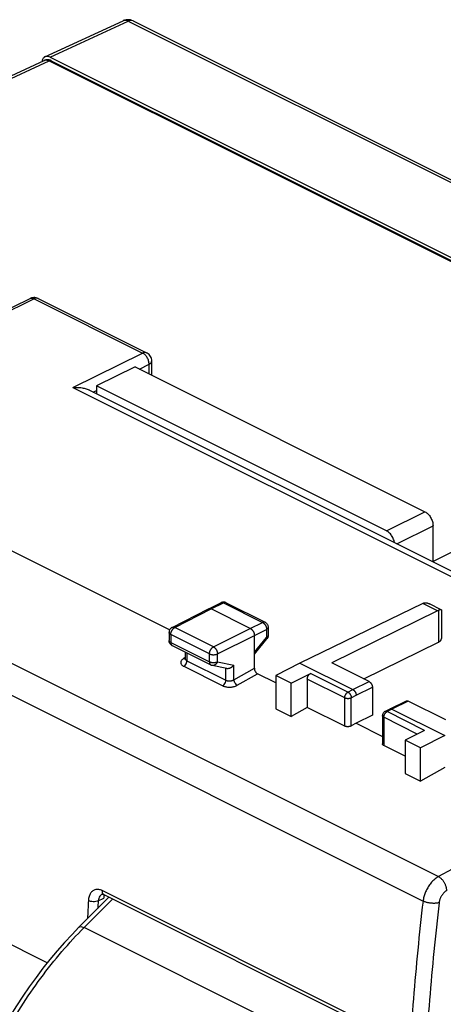
# Model space of a CAD drawing. Units: millimetres. Extents: x -40.7 to 40.7, y -30.3 to 45.5.
# Drawn here: x -10.6 to 7.8, y 2.8 to 45.5 of the extents above; entities that cross this region are included whole.
import ezdxf

# ---------------------------------------------------------------- set-up
doc = ezdxf.new("R2010")
doc.units = ezdxf.units.MM
doc.header["$LTSCALE"] = 16.335
doc.layers.get('0').update_dxf_attribs({"linetype": 'CONTINUOUS'})

msp = doc.modelspace()

# ---------------------------------------------------------------- linework, layer by layer
at = {"color": 7, "linetype": 'CONTINUOUS'}
for p, q in [((-9.519, 43.935), (-6.129, 45.501)), ((-5.695, 45.494), (24.849, 30.222)), ((-21.342, 38.332), (-9.549, 43.778)), ((-9.3, 43.918), (21.47, 28.533)), ((-9.245, 43.766), (13.593, 32.346)), ((-12.933, 32.087), (-10.17, 33.435)), ((-10.158, 33.44), (-10.17, 33.435)), ((-9.816, 33.433), (-5.104, 31.077)), ((-5.609, 30.465), (-7.276, 29.638)), ((-5.609, 30.465), (6.978, 24.171)), ((-4.883, 30.102), (-4.883, 30.719)), ((-7.276, 29.638), (-7.276, 29.295)), ((5.311, 23.344), (-7.276, 29.638)), ((-7.612, 29.463), (18.971, 16.172)), ((-4.106, 19.034), (-19.801, 26.881)), ((7.332, 21.992), (7.332, 23.562)), ((-2.411, 19.957), (-1.876, 20.217)), ((-1.655, 20.216), (0.036, 19.371)), ((6.89, 20.189), (1.554, 17.589)), ((7.689, 19.913), (7.175, 20.17)), ((-3.997, 19.145), (-2.413, 19.956)), ((-0.603, 19.101), (-2.3, 19.949)), ((7.531, 19.868), (2.933, 17.602)), ((7.695, 19.905), (7.695, 18.657)), ((-4.133, 18.923), (-4.133, 18.582)), ((0.174, 19.147), (0.174, 18.8)), ((-4.13, 18.543), (-4.133, 18.582)), ((-0.426, 17.367), (-0.426, 18.796)), ((-0.426, 17.979), (0.117, 18.641)), ((4.328, 16.904), (7.562, 18.498)), ((-3.995, 18.358), (-2.314, 17.518)), ((-3.429, 18.075), (-3.429, 17.788)), ((-3.433, 17.765), (-3.434, 17.763)), ((1.554, 17.589), (0.499, 17.049)), ((1.554, 17.589), (3.852, 16.44)), ((4.559, 16.789), (2.933, 17.602)), ((-2.253, 17.497), (-1.629, 17.367)), ((0.499, 16.731), (-0.285, 17.123)), ((1.165, 16.716), (2.013, 17.146)), ((0.499, 17.049), (0.499, 15.602)), ((1.165, 16.716), (0.499, 17.049)), ((1.165, 15.269), (1.165, 16.716)), ((1.872, 16.902), (1.872, 15.668)), ((4.7, 16.545), (4.7, 15.332)), ((6.167, 15.946), (5.46, 15.598)), ((7.882, 15.127), (6.256, 15.94)), ((0.499, 15.602), (1.165, 15.269)), ((1.872, 15.668), (1.165, 15.269)), ((3.498, 14.855), (1.872, 15.668)), ((5.459, 15.597), (5.246, 15.489)), ((5.46, 15.598), (5.459, 15.597)), ((5.549, 15.592), (7.847, 14.443)), ((3.993, 14.984), (3.781, 14.864)), ((4.7, 15.333), (3.993, 14.984)), ((3.993, 14.984), (5.137, 14.412)), ((5.137, 15.311), (5.137, 14.08)), ((6.962, 14.671), (6.115, 14.241)), ((6.115, 14.241), (6.115, 12.794)), ((6.781, 13.908), (6.115, 14.241)), ((7.847, 14.443), (6.781, 13.908)), ((6.115, 13.547), (5.195, 14.007)), ((6.781, 12.461), (6.781, 13.908)), ((7.847, 13.057), (6.781, 12.461)), ((6.115, 12.794), (6.781, 12.461)), ((-8.047, 6.116), (-6.741, 7.422)), ((-6.952, 7.528), (-6.953, 7.528)), ((4.927, 1.588), (-6.952, 7.528))]:
    msp.add_line(p, q, dxfattribs=at)
at = {"color": 9, "linetype": 'CONTINUOUS'}
for p, q in [((-9.3, 43.918), (-5.913, 45.483)), ((-5.913, 45.483), (24.728, 30.162)), ((-21.22, 38.271), (-9.332, 43.761)), ((-9.332, 43.761), (13.547, 32.322)), ((-9.993, 33.422), (-13.047, 31.933)), ((-9.993, 33.422), (-5.281, 31.066)), ((-39.154, 31.679), (7.566, 8.319)), ((-8.303, 29.561), (-5.281, 31.066)), ((-5.418, 30.369), (-4.998, 30.578)), ((-4.998, 30.16), (-4.998, 30.578)), ((-8.303, 29.561), (18.366, 16.227)), ((-7.425, 29.37), (-7.276, 29.444)), ((13.717, 25.176), (7.332, 22.008)), ((5.311, 23.344), (6.978, 24.171)), ((5.755, 22.78), (7.332, 23.562)), ((-20.1, 20.754), (6.898, 7.255)), ((-2.3, 19.949), (-1.766, 20.209)), ((-1.766, 20.209), (-0.075, 19.364)), ((7.531, 19.868), (6.89, 20.189)), ((-3.884, 19.139), (-2.3, 19.949)), ((7.562, 19.882), (7.562, 18.498)), ((-0.603, 19.101), (-0.075, 19.364)), ((0.036, 19.371), (0.036, 19.371)), ((-4.06, 18.834), (-4.06, 18.493)), ((-2.379, 17.994), (-4.06, 18.834)), ((-3.997, 19.145), (-3.996, 19.145)), ((-2.203, 18.299), (-3.884, 19.139)), ((-2.203, 18.299), (-0.603, 19.101)), ((-0.426, 18.796), (0.102, 19.059)), ((0.102, 19.059), (0.102, 18.712)), ((-4.06, 18.493), (-2.379, 17.653)), ((-2.026, 17.994), (-0.426, 18.796)), ((-0.426, 18.069), (0.102, 18.712)), ((0.117, 18.641), (0.117, 18.641)), ((-3.356, 18.039), (-3.356, 17.694)), ((-2.379, 17.653), (-2.379, 17.994)), ((-2.026, 17.653), (-2.026, 17.994)), ((-3.425, 17.83), (-3.492, 17.792)), ((-3.356, 17.694), (-1.668, 16.85)), ((-2.026, 17.653), (-1.316, 17.504)), ((-3.49, 17.454), (-1.802, 16.61)), ((-1.668, 16.85), (-1.668, 17.367)), ((-1.316, 16.87), (-1.316, 17.504)), ((-1.316, 16.87), (-0.426, 17.367)), ((-1.168, 16.63), (-0.285, 17.123)), ((3.639, 16.332), (2.013, 17.146)), ((3.498, 16.089), (1.872, 16.902)), ((3.852, 16.44), (4.559, 16.789)), ((3.639, 16.332), (3.852, 16.44)), ((3.993, 16.196), (4.7, 16.545)), ((3.498, 14.855), (3.498, 16.089)), ((3.781, 16.089), (3.993, 16.196)), ((3.781, 14.864), (3.781, 16.089)), ((6.256, 15.94), (5.549, 15.592)), ((5.246, 15.49), (5.246, 15.489)), ((5.549, 15.592), (5.336, 15.484)), ((6.962, 14.671), (5.336, 15.484)), ((5.195, 15.24), (5.195, 14.007)), ((6.65, 14.513), (5.195, 15.24)), ((12.231, 10.865), (7.566, 8.319)), ((4.85, 1.769), (-7.03, 7.709)), ((-7.817, 6.106), (-6.581, 7.342)), ((-7.21, 7.261), (-6.967, 7.382)), ((-7.051, 7.546), (-7.053, 7.545)), ((3.899, 0.248), (-7.817, 6.106)), ((-9.422, 4.573), (-11.607, 5.666))]:
    msp.add_line(p, q, dxfattribs=at)
at = {"color": 7, "linetype": 'CONTINUOUS'}
for points in [[(-6.06, 45.527), (-6.12, 45.505), (-6.129, 45.501)], [(-5.695, 45.494), (-5.751, 45.518), (-5.811, 45.535), (-5.872, 45.545), (-5.936, 45.547), (-5.999, 45.541), (-6.06, 45.527)], [(-9.478, 43.801), (-9.52, 43.79), (-9.55, 43.778)], [(-9.387, 43.806), (-9.433, 43.807), (-9.478, 43.801)], [(-9.245, 43.766), (-9.293, 43.786), (-9.34, 43.799), (-9.387, 43.806)], [(-10.06, 33.47), (-10.11, 33.458), (-10.158, 33.44)], [(-9.816, 33.433), (-9.861, 33.452), (-9.909, 33.466), (-9.959, 33.473), (-10.009, 33.475), (-10.06, 33.47)], [(-4.883, 30.719), (-4.886, 30.77), (-4.896, 30.821), (-4.913, 30.871), (-4.936, 30.918), (-4.965, 30.962), (-4.999, 31.001), (-5.039, 31.036), (-5.083, 31.066), (-5.104, 31.077)], [(-1.838, 20.232), (-1.868, 20.221), (-1.876, 20.217)], [(-1.655, 20.216), (-1.683, 20.228), (-1.713, 20.237), (-1.744, 20.241), (-1.776, 20.242), (-1.808, 20.239), (-1.838, 20.232)], [(0.036, 19.371), (0.047, 19.365), (0.074, 19.347), (0.099, 19.326), (0.121, 19.302), (0.139, 19.275), (0.154, 19.245), (0.165, 19.214), (0.172, 19.182), (0.174, 19.147)], [(-3.996, 19.145), (-4.007, 19.14), (-4.033, 19.122), (-4.058, 19.101), (-4.08, 19.077), (-4.098, 19.05), (-4.113, 19.021), (-4.124, 18.99), (-4.13, 18.957), (-4.133, 18.923)], [(-3.994, 18.358), (-4.02, 18.373), (-4.047, 18.394), (-4.072, 18.418), (-4.093, 18.446), (-4.109, 18.476), (-4.122, 18.509), (-4.13, 18.543)], [(0.174, 18.8), (0.174, 18.782), (0.17, 18.753), (0.163, 18.725), (0.152, 18.698), (0.139, 18.671), (0.122, 18.647), (0.117, 18.641)], [(-3.429, 17.788), (-3.431, 17.775), (-3.433, 17.765)], [(-2.314, 17.518), (-2.3, 17.511), (-2.269, 17.501), (-2.253, 17.497)], [(5.179, 15.434), (5.165, 15.413), (5.153, 15.389), (5.144, 15.365), (5.139, 15.339), (5.137, 15.311)], [(5.246, 15.49), (5.238, 15.485), (5.216, 15.471), (5.197, 15.454), (5.179, 15.434)], [(-7.053, 7.545), (-7.051, 7.546), (-7.044, 7.548), (-7.034, 7.55), (-7.018, 7.549), (-6.998, 7.545), (-6.972, 7.537), (-6.953, 7.528)], [(-8.047, 6.116), (-8.345, 5.81), (-8.671, 5.459), (-8.99, 5.097), (-9.303, 4.722), (-9.61, 4.337), (-9.909, 3.941), (-10.2, 3.536), (-10.484, 3.121), (-10.759, 2.697), (-11.026, 2.265), (-11.283, 1.825), (-11.532, 1.378), (-11.77, 0.925), (-11.999, 0.466), (-12.194, 0.052)]]:
    msp.add_lwpolyline(points, dxfattribs=at)
at = {"color": 9, "linetype": 'CONTINUOUS'}
for points, knots in [([(-5.913, 45.483), (-5.954, 45.504), (-6.027, 45.528), (-6.103, 45.512), (-6.128, 45.5)], [0, 0, 0, 0, 0.62349, 1, 1, 1, 1]), ([(-5.695, 45.494), (-5.7, 45.496), (-5.734, 45.512), (-5.811, 45.521), (-5.879, 45.499), (-5.913, 45.483)], [0, 0, 0, 0, 0.062439, 0.499397, 1, 1, 1, 1]), ([(-9.542, 43.781), (-9.522, 43.789), (-9.476, 43.8), (-9.403, 43.792), (-9.355, 43.773), (-9.332, 43.761)], [0, 0, 0, 0, 0.288113, 0.641078, 1, 1, 1, 1]), ([(-9.245, 43.765), (-9.251, 43.768), (-9.279, 43.779), (-9.311, 43.771), (-9.332, 43.761)], [0, 0, 0, 0, 0.202005, 1, 1, 1, 1]), ([(-10.17, 33.434), (-10.148, 33.445), (-10.086, 33.458), (-10.026, 33.439), (-9.993, 33.422)], [0, 0, 0, 0, 0.394752, 1, 1, 1, 1]), ([(-9.825, 33.437), (-9.844, 33.444), (-9.902, 33.457), (-9.96, 33.439), (-9.993, 33.422)], [0, 0, 0, 0, 0.355738, 1, 1, 1, 1]), ([(-5.104, 31.077), (-5.125, 31.087), (-5.187, 31.102), (-5.248, 31.083), (-5.281, 31.066)], [0, 0, 0, 0, 0.386459, 1, 1, 1, 1]), ([(-4.998, 30.578), (-4.998, 30.626), (-5.014, 30.726), (-5.074, 30.866), (-5.163, 30.986), (-5.24, 31.046), (-5.281, 31.066)], [0, 0, 0, 0, 0.243009, 0.509159, 0.769046, 1, 1, 1, 1]), ([(-4.998, 30.578), (-4.966, 30.595), (-4.912, 30.629), (-4.883, 30.692), (-4.883, 30.719)], [0, 0, 0, 0, 0.569174, 1, 1, 1, 1]), ([(-1.876, 20.217), (-1.875, 20.218), (-1.868, 20.221), (-1.854, 20.226), (-1.833, 20.228), (-1.811, 20.226), (-1.788, 20.22), (-1.773, 20.213), (-1.766, 20.209)], [0, 0, 0, 0, 0.031904, 0.207449, 0.388668, 0.579533, 0.782863, 1, 1, 1, 1]), ([(-1.665, 20.22), (-1.667, 20.221), (-1.676, 20.224), (-1.693, 20.227), (-1.717, 20.226), (-1.741, 20.22), (-1.758, 20.213), (-1.766, 20.209)], [0, 0, 0, 0, 0.05789, 0.272558, 0.498553, 0.740223, 1, 1, 1, 1]), ([(0.036, 19.371), (0.031, 19.373), (0.019, 19.378), (-0.002, 19.381), (-0.026, 19.38), (-0.051, 19.375), (-0.067, 19.368), (-0.075, 19.364)], [0, 0, 0, 0, 0.145153, 0.340012, 0.545147, 0.764513, 1, 1, 1, 1]), ([(-0.075, 19.364), (-0.067, 19.36), (-0.051, 19.351), (-0.036, 19.34), (-0.029, 19.334)], [0, 0, 0, 0, 0.485825, 1, 1, 1, 1]), ([(-0.029, 19.334), (-0.021, 19.328), (-0.006, 19.314), (0.007, 19.299), (0.014, 19.291)], [0, 0, 0, 0, 0.49022, 1, 1, 1, 1]), ([(0.014, 19.291), (0.021, 19.283), (0.034, 19.266), (0.051, 19.238), (0.066, 19.21), (0.076, 19.186), (0.081, 19.173), (0.082, 19.169)], [0, 0, 0, 0, 0.226753, 0.457785, 0.690715, 0.923089, 1, 1, 1, 1]), ([(-4.06, 18.834), (-4.068, 18.838), (-4.082, 18.847), (-4.102, 18.862), (-4.117, 18.878), (-4.127, 18.895), (-4.132, 18.91), (-4.133, 18.92), (-4.133, 18.923)], [0, 0, 0, 0, 0.222831, 0.425058, 0.606976, 0.771323, 0.9234, 1, 1, 1, 1]), ([(-4.06, 18.834), (-4.06, 18.845), (-4.058, 18.867), (-4.053, 18.895), (-4.049, 18.914), (-4.047, 18.921)], [0, 0, 0, 0, 0.361173, 0.73978, 1, 1, 1, 1]), ([(-4.047, 18.921), (-4.046, 18.925), (-4.044, 18.932), (-4.041, 18.939), (-4.04, 18.943)], [0, 0, 0, 0, 0.498086, 1, 1, 1, 1]), ([(-4.047, 18.921), (-4.046, 18.925), (-4.044, 18.932), (-4.041, 18.939), (-4.04, 18.943)], [0, 0, 0, 0, 0.498086, 1, 1, 1, 1]), ([(-4.04, 18.943), (-4.037, 18.95), (-4.03, 18.969), (-4.017, 18.997), (-3.999, 19.028), (-3.979, 19.057), (-3.957, 19.082), (-3.939, 19.1), (-3.928, 19.11), (-3.925, 19.112)], [0, 0, 0, 0, 0.113838, 0.285861, 0.457472, 0.626524, 0.79098, 0.949017, 1, 1, 1, 1]), ([(-3.996, 19.145), (-3.995, 19.146), (-3.987, 19.15), (-3.972, 19.155), (-3.951, 19.157), (-3.929, 19.155), (-3.906, 19.149), (-3.891, 19.143), (-3.884, 19.139)], [0, 0, 0, 0, 0.045414, 0.218097, 0.396714, 0.585048, 0.785743, 1, 1, 1, 1]), ([(-3.925, 19.112), (-3.92, 19.116), (-3.909, 19.124), (-3.898, 19.131), (-3.892, 19.134)], [0, 0, 0, 0, 0.510355, 1, 1, 1, 1]), ([(0.082, 19.169), (0.085, 19.163), (0.09, 19.146), (0.097, 19.119), (0.101, 19.092), (0.102, 19.075), (0.102, 19.069)], [0, 0, 0, 0, 0.208126, 0.51399, 0.809729, 1, 1, 1, 1]), ([(0.174, 19.147), (0.174, 19.144), (0.174, 19.135), (0.169, 19.12), (0.159, 19.103), (0.144, 19.087), (0.125, 19.072), (0.11, 19.063), (0.102, 19.059)], [0, 0, 0, 0, 0.071502, 0.224645, 0.389901, 0.572721, 0.775965, 1, 1, 1, 1]), ([(-4.132, 18.572), (-4.132, 18.572), (-4.132, 18.575), (-4.133, 18.579), (-4.133, 18.582)], [0, 0, 0, 0, 0.039147, 1, 1, 1, 1]), ([(-4.06, 18.493), (-4.068, 18.497), (-4.082, 18.506), (-4.102, 18.521), (-4.117, 18.537), (-4.127, 18.554), (-4.131, 18.566), (-4.132, 18.572)], [0, 0, 0, 0, 0.242377, 0.462049, 0.659661, 0.838181, 1, 1, 1, 1]), ([(-4.06, 18.493), (-4.06, 18.484), (-4.059, 18.466), (-4.054, 18.441), (-4.047, 18.417), (-4.037, 18.397), (-4.024, 18.379), (-4.012, 18.369), (-4.005, 18.364), (-4.004, 18.363)], [0, 0, 0, 0, 0.187034, 0.363007, 0.527786, 0.682044, 0.8274, 0.966435, 1, 1, 1, 1]), ([(0.174, 18.8), (0.174, 18.797), (0.174, 18.788), (0.169, 18.773), (0.159, 18.755), (0.144, 18.739), (0.125, 18.724), (0.11, 18.716), (0.102, 18.712)], [0, 0, 0, 0, 0.071363, 0.224482, 0.389704, 0.572493, 0.7757, 1, 1, 1, 1]), ([(0.102, 18.712), (0.106, 18.705), (0.113, 18.693), (0.12, 18.676), (0.123, 18.661), (0.122, 18.649), (0.119, 18.643), (0.117, 18.641)], [0, 0, 0, 0, 0.291342, 0.535307, 0.732533, 0.889631, 1, 1, 1, 1]), ([(-2.379, 17.994), (-2.379, 18.005), (-2.378, 18.026), (-2.372, 18.059), (-2.364, 18.092), (-2.352, 18.125), (-2.337, 18.157), (-2.319, 18.188), (-2.299, 18.216), (-2.277, 18.242), (-2.254, 18.265), (-2.229, 18.284), (-2.212, 18.294), (-2.203, 18.299)], [0, 0, 0, 0, 0.086258, 0.17668, 0.270345, 0.366174, 0.46299, 0.559573, 0.654714, 0.747267, 0.836202, 0.920677, 1, 1, 1, 1]), ([(-2.379, 17.994), (-2.37, 17.99), (-2.352, 17.982), (-2.322, 17.972), (-2.29, 17.965), (-2.256, 17.96), (-2.221, 17.957), (-2.185, 17.957), (-2.15, 17.96), (-2.116, 17.965), (-2.084, 17.972), (-2.054, 17.981), (-2.035, 17.989), (-2.026, 17.994)], [0, 0, 0, 0, 0.080671, 0.167204, 0.258569, 0.353535, 0.450724, 0.548681, 0.645921, 0.740988, 0.832496, 0.919212, 1, 1, 1, 1]), ([(-2.203, 18.299), (-2.195, 18.295), (-2.18, 18.285), (-2.157, 18.268), (-2.135, 18.248), (-2.115, 18.225), (-2.096, 18.2), (-2.078, 18.173), (-2.063, 18.144), (-2.05, 18.114), (-2.04, 18.084), (-2.032, 18.053), (-2.028, 18.023), (-2.027, 18.003), (-2.026, 17.994)], [0, 0, 0, 0, 0.072344, 0.149056, 0.229697, 0.313643, 0.400122, 0.488267, 0.577144, 0.665795, 0.75327, 0.83866, 0.921139, 1, 1, 1, 1]), ([(-3.522, 17.773), (-3.527, 17.77), (-3.545, 17.757), (-3.572, 17.732), (-3.6, 17.697), (-3.618, 17.659), (-3.624, 17.62), (-3.618, 17.581), (-3.6, 17.543), (-3.572, 17.509), (-3.534, 17.479), (-3.506, 17.462), (-3.49, 17.454)], [0, 0, 0, 0, 0.041476, 0.159905, 0.267881, 0.366656, 0.459949, 0.553048, 0.651228, 0.758084, 0.8747, 1, 1, 1, 1]), ([(-3.49, 17.454), (-3.464, 17.469), (-3.416, 17.514), (-3.37, 17.598), (-3.356, 17.663), (-3.356, 17.694)], [0, 0, 0, 0, 0.316937, 0.668062, 1, 1, 1, 1]), ([(-3.429, 17.788), (-3.429, 17.781), (-3.427, 17.766), (-3.417, 17.745), (-3.402, 17.725), (-3.383, 17.71), (-3.37, 17.702), (-3.365, 17.699)], [0, 0, 0, 0, 0.18881, 0.388878, 0.603845, 0.836215, 1, 1, 1, 1]), ([(-2.379, 17.653), (-2.37, 17.649), (-2.352, 17.641), (-2.322, 17.631), (-2.29, 17.624), (-2.256, 17.619), (-2.221, 17.616), (-2.185, 17.616), (-2.15, 17.619), (-2.116, 17.624), (-2.084, 17.631), (-2.054, 17.64), (-2.035, 17.648), (-2.026, 17.653)], [0, 0, 0, 0, 0.08066, 0.167178, 0.25853, 0.35348, 0.450655, 0.5486, 0.64583, 0.740887, 0.832394, 0.91911, 1, 1, 1, 1]), ([(-2.379, 17.653), (-2.379, 17.644), (-2.378, 17.626), (-2.374, 17.6), (-2.366, 17.577), (-2.356, 17.557), (-2.343, 17.539), (-2.329, 17.526), (-2.319, 17.52), (-2.314, 17.518)], [0, 0, 0, 0, 0.174451, 0.338758, 0.49261, 0.636645, 0.772366, 0.902186, 1, 1, 1, 1]), ([(-2.026, 17.653), (-2.03, 17.643), (-2.039, 17.623), (-2.055, 17.596), (-2.073, 17.571), (-2.094, 17.549), (-2.116, 17.53), (-2.14, 17.515), (-2.165, 17.503), (-2.191, 17.496), (-2.217, 17.493), (-2.238, 17.494), (-2.25, 17.496), (-2.253, 17.497)], [0, 0, 0, 0, 0.107615, 0.213495, 0.317015, 0.417738, 0.515383, 0.609861, 0.701305, 0.790075, 0.876753, 0.962112, 1, 1, 1, 1]), ([(-1.802, 16.61), (-1.776, 16.625), (-1.729, 16.67), (-1.682, 16.754), (-1.668, 16.819), (-1.668, 16.85)], [0, 0, 0, 0, 0.316937, 0.668062, 1, 1, 1, 1]), ([(-1.668, 16.85), (-1.659, 16.846), (-1.64, 16.838), (-1.608, 16.828), (-1.573, 16.822), (-1.535, 16.819), (-1.496, 16.819), (-1.457, 16.822), (-1.418, 16.829), (-1.381, 16.84), (-1.347, 16.853), (-1.325, 16.864), (-1.316, 16.87)], [0, 0, 0, 0, 0.082167, 0.172725, 0.27065, 0.374233, 0.481404, 0.590176, 0.698732, 0.804922, 0.906153, 1, 1, 1, 1]), ([(-1.168, 16.63), (-1.195, 16.644), (-1.245, 16.688), (-1.297, 16.772), (-1.314, 16.838), (-1.316, 16.87)], [0, 0, 0, 0, 0.315083, 0.668683, 1, 1, 1, 1]), ([(-1.802, 16.61), (-1.786, 16.602), (-1.751, 16.587), (-1.694, 16.57), (-1.631, 16.558), (-1.563, 16.551), (-1.493, 16.549), (-1.422, 16.554), (-1.352, 16.564), (-1.285, 16.58), (-1.223, 16.602), (-1.185, 16.62), (-1.168, 16.63)], [0, 0, 0, 0, 0.082601, 0.17375, 0.27232, 0.376495, 0.484108, 0.593083, 0.701524, 0.807216, 0.907521, 1, 1, 1, 1]), ([(3.498, 16.089), (3.498, 16.097), (3.499, 16.115), (3.504, 16.141), (3.511, 16.167), (3.52, 16.194), (3.532, 16.219), (3.546, 16.244), (3.562, 16.267), (3.58, 16.287), (3.599, 16.305), (3.618, 16.321), (3.632, 16.329), (3.639, 16.332)], [0, 0, 0, 0, 0.086258, 0.176681, 0.270346, 0.366175, 0.462992, 0.559576, 0.654717, 0.74727, 0.836205, 0.920681, 1, 1, 1, 1]), ([(3.639, 16.332), (3.646, 16.329), (3.66, 16.321), (3.679, 16.306), (3.698, 16.287), (3.716, 16.267), (3.732, 16.244), (3.746, 16.219), (3.759, 16.194), (3.768, 16.167), (3.775, 16.141), (3.78, 16.115), (3.781, 16.097), (3.781, 16.089)], [0, 0, 0, 0, 0.079311, 0.163732, 0.252659, 0.345238, 0.440429, 0.537072, 0.633942, 0.729804, 0.823468, 0.913844, 1, 1, 1, 1]), ([(3.498, 16.089), (3.505, 16.085), (3.52, 16.079), (3.544, 16.071), (3.57, 16.065), (3.597, 16.061), (3.625, 16.059), (3.654, 16.059), (3.682, 16.061), (3.709, 16.065), (3.735, 16.071), (3.759, 16.079), (3.774, 16.085), (3.781, 16.089)], [0, 0, 0, 0, 0.080722, 0.167324, 0.25877, 0.353816, 0.451076, 0.549082, 0.646338, 0.741378, 0.832812, 0.919399, 1, 1, 1, 1]), ([(5.221, 15.354), (5.224, 15.359), (5.231, 15.374), (5.243, 15.395), (5.259, 15.418), (5.277, 15.439), (5.296, 15.457), (5.315, 15.472), (5.329, 15.48), (5.336, 15.484)], [0, 0, 0, 0, 0.107344, 0.267852, 0.425965, 0.57978, 0.727591, 0.867995, 1, 1, 1, 1]), ([(5.336, 15.484), (5.329, 15.487), (5.317, 15.493), (5.297, 15.497), (5.278, 15.498), (5.261, 15.496), (5.251, 15.492), (5.246, 15.49)], [0, 0, 0, 0, 0.234061, 0.451893, 0.655281, 0.848106, 1, 1, 1, 1]), ([(5.195, 15.24), (5.189, 15.244), (5.177, 15.25), (5.161, 15.262), (5.149, 15.275), (5.141, 15.289), (5.137, 15.301), (5.137, 15.309), (5.137, 15.311)], [0, 0, 0, 0, 0.223527, 0.426329, 0.608696, 0.773416, 0.925873, 1, 1, 1, 1]), ([(5.195, 15.24), (5.195, 15.249), (5.196, 15.263), (5.198, 15.277), (5.199, 15.283)], [0, 0, 0, 0, 0.590288, 1, 1, 1, 1]), ([(5.199, 15.283), (5.2, 15.286), (5.202, 15.298), (5.208, 15.319), (5.215, 15.339), (5.22, 15.351), (5.221, 15.354)], [0, 0, 0, 0, 0.121106, 0.492397, 0.872268, 1, 1, 1, 1]), ([(7.566, 8.319), (7.543, 8.306), (7.495, 8.276), (7.427, 8.226), (7.36, 8.168), (7.296, 8.104), (7.235, 8.034), (7.177, 7.959), (7.123, 7.878), (7.074, 7.794), (7.03, 7.707), (6.991, 7.618), (6.958, 7.528), (6.932, 7.436), (6.911, 7.346), (6.902, 7.285), (6.898, 7.255)], [0, 0, 0, 0, 0.062692, 0.128039, 0.195837, 0.265815, 0.337645, 0.410959, 0.485353, 0.5604, 0.635662, 0.710694, 0.785056, 0.858324, 0.930095, 1, 1, 1, 1]), ([(7.932, 7.716), (7.931, 7.732), (7.928, 7.765), (7.919, 7.815), (7.907, 7.866), (7.89, 7.917), (7.869, 7.969), (7.845, 8.019), (7.818, 8.068), (7.787, 8.114), (7.754, 8.158), (7.719, 8.199), (7.683, 8.235), (7.645, 8.268), (7.606, 8.296), (7.58, 8.312), (7.566, 8.319)], [0, 0, 0, 0, 0.066439, 0.135869, 0.207844, 0.281842, 0.357283, 0.433551, 0.510005, 0.586003, 0.660912, 0.73413, 0.805098, 0.87332, 0.938388, 1, 1, 1, 1]), ([(-7.03, 7.709), (-7.076, 7.732), (-7.171, 7.766), (-7.318, 7.765), (-7.448, 7.706), (-7.549, 7.597), (-7.614, 7.449), (-7.631, 7.337), (-7.634, 7.277)], [0, 0, 0, 0, 0.170668, 0.325189, 0.473294, 0.629137, 0.803756, 1, 1, 1, 1]), ([(7.932, 7.716), (7.92, 7.709), (7.896, 7.695), (7.862, 7.669), (7.828, 7.641), (7.796, 7.609), (7.765, 7.574), (7.736, 7.536), (7.709, 7.496), (7.684, 7.455), (7.662, 7.411), (7.642, 7.367), (7.625, 7.321), (7.612, 7.276), (7.602, 7.231), (7.597, 7.2), (7.595, 7.185)], [0, 0, 0, 0, 0.062927, 0.128455, 0.196388, 0.266456, 0.338335, 0.411659, 0.486028, 0.561022, 0.636205, 0.71114, 0.785393, 0.858545, 0.930201, 1, 1, 1, 1]), ([(-7.21, 7.261), (-7.241, 7.248), (-7.312, 7.23), (-7.423, 7.225), (-7.533, 7.239), (-7.603, 7.262), (-7.634, 7.277)], [0, 0, 0, 0, 0.231752, 0.496245, 0.762749, 1, 1, 1, 1]), ([(-7.062, 7.54), (-7.068, 7.536), (-7.1, 7.516), (-7.15, 7.464), (-7.194, 7.37), (-7.207, 7.298), (-7.21, 7.261)], [0, 0, 0, 0, 0.063169, 0.342696, 0.653884, 1, 1, 1, 1]), ([(-6.952, 7.528), (-6.96, 7.532), (-6.99, 7.551), (-7.009, 7.584), (-7.018, 7.61)], [0, 0, 0, 0, 0.232074, 1, 1, 1, 1]), ([(6.898, 7.255), (6.815, 6.546), (6.661, 5.132), (6.475, 3.018), (6.332, 0.919), (6.233, -1.162), (6.197, -2.543), (6.186, -3.231)], [0, 0, 0, 0, 0.203697, 0.405601, 0.605655, 0.803805, 1, 1, 1, 1]), ([(7.595, 7.185), (7.512, 6.48), (7.36, 5.075), (7.174, 2.972), (7.032, 0.885), (6.934, -1.184), (6.898, -2.559), (6.887, -3.242)], [0, 0, 0, 0, 0.203697, 0.405601, 0.605655, 0.803804, 1, 1, 1, 1]), ([(7.595, 7.185), (7.58, 7.181), (7.549, 7.173), (7.5, 7.164), (7.448, 7.158), (7.392, 7.156), (7.335, 7.156), (7.276, 7.159), (7.217, 7.165), (7.158, 7.173), (7.1, 7.185), (7.045, 7.199), (6.993, 7.215), (6.944, 7.233), (6.913, 7.247), (6.898, 7.255)], [0, 0, 0, 0, 0.064895, 0.13489, 0.209323, 0.287411, 0.368281, 0.450998, 0.534583, 0.618041, 0.70038, 0.78063, 0.857868, 0.931243, 1, 1, 1, 1]), ([(-12.019, -0.032), (-11.806, 0.432), (-11.348, 1.346), (-10.575, 2.663), (-9.723, 3.908), (-8.808, 5.061), (-8.152, 5.771), (-7.817, 6.106)], [0, 0, 0, 0, 0.204951, 0.409962, 0.612436, 0.809866, 1, 1, 1, 1]), ([(-8.046, 6.116), (-8.035, 6.126), (-7.995, 6.149), (-7.912, 6.144), (-7.851, 6.122), (-7.817, 6.106)], [0, 0, 0, 0, 0.191443, 0.537359, 1, 1, 1, 1])]:
    msp.add_open_spline(points, degree=3, knots=knots, dxfattribs=at)
at = {"color": 7, "linetype": 'CONTINUOUS'}
for points, knots in [([(-9.627, 43.814), (-9.636, 43.792), (-9.644, 43.764), (-9.648, 43.736), (-9.649, 43.732)], [0, 0, 0, 0, 0.868372, 1, 1, 1, 1]), ([(-9.519, 43.935), (-9.53, 43.93), (-9.559, 43.913), (-9.598, 43.873), (-9.619, 43.835), (-9.627, 43.814)], [0, 0, 0, 0, 0.220967, 0.595127, 1, 1, 1, 1]), ([(-9.3, 43.918), (-9.322, 43.929), (-9.366, 43.947), (-9.434, 43.956), (-9.485, 43.949), (-9.512, 43.938), (-9.519, 43.935)], [0, 0, 0, 0, 0.326519, 0.622491, 0.896251, 1, 1, 1, 1]), ([(-8.303, 29.561), (-8.225, 29.57), (-8.075, 29.575), (-7.866, 29.551), (-7.713, 29.509), (-7.633, 29.474), (-7.608, 29.461)], [0, 0, 0, 0, 0.334199, 0.629719, 0.884544, 1, 1, 1, 1]), ([(6.978, 24.171), (7.002, 24.159), (7.05, 24.129), (7.116, 24.071), (7.177, 24.001), (7.23, 23.92), (7.274, 23.833), (7.306, 23.742), (7.327, 23.652), (7.332, 23.591), (7.332, 23.562)], [0, 0, 0, 0, 0.11032, 0.229879, 0.356763, 0.488333, 0.621538, 0.753188, 0.880226, 1, 1, 1, 1]), ([(5.656, 22.829), (5.652, 22.858), (5.638, 22.918), (5.606, 23.006), (5.562, 23.093), (5.509, 23.173), (5.449, 23.244), (5.383, 23.302), (5.335, 23.332), (5.311, 23.344)], [0, 0, 0, 0, 0.135259, 0.286408, 0.439341, 0.590398, 0.736074, 0.87334, 1, 1, 1, 1]), ([(6.89, 20.189), (6.895, 20.191), (6.906, 20.196), (6.918, 20.201), (6.923, 20.203)], [0, 0, 0, 0, 0.506572, 1, 1, 1, 1]), ([(6.89, 20.189), (6.895, 20.191), (6.906, 20.196), (6.918, 20.201), (6.923, 20.203)], [0, 0, 0, 0, 0.506572, 1, 1, 1, 1]), ([(6.923, 20.203), (6.933, 20.207), (6.951, 20.212), (6.969, 20.214), (6.977, 20.215)], [0, 0, 0, 0, 0.589684, 1, 1, 1, 1]), ([(6.977, 20.215), (6.981, 20.216), (6.989, 20.216), (6.996, 20.216), (7, 20.216)], [0, 0, 0, 0, 0.494485, 1, 1, 1, 1]), ([(6.977, 20.215), (6.981, 20.216), (6.989, 20.216), (6.996, 20.216), (7, 20.216)], [0, 0, 0, 0, 0.494485, 1, 1, 1, 1]), ([(7, 20.216), (7.009, 20.217), (7.03, 20.216), (7.061, 20.211), (7.083, 20.205), (7.093, 20.203)], [0, 0, 0, 0, 0.265525, 0.691851, 1, 1, 1, 1]), ([(7.093, 20.203), (7.097, 20.201), (7.118, 20.195), (7.145, 20.184), (7.167, 20.174), (7.174, 20.171)], [0, 0, 0, 0, 0.172507, 0.727943, 1, 1, 1, 1]), ([(-2.411, 19.957), (-2.408, 19.958), (-2.398, 19.962), (-2.382, 19.966), (-2.362, 19.967), (-2.342, 19.964), (-2.321, 19.959), (-2.307, 19.953), (-2.3, 19.949)], [0, 0, 0, 0, 0.098765, 0.261994, 0.431324, 0.609605, 0.798808, 1, 1, 1, 1]), ([(7.531, 19.868), (7.536, 19.871), (7.546, 19.876), (7.557, 19.88), (7.562, 19.882)], [0, 0, 0, 0, 0.506273, 1, 1, 1, 1]), ([(7.531, 19.868), (7.536, 19.871), (7.546, 19.876), (7.557, 19.88), (7.562, 19.882)], [0, 0, 0, 0, 0.506273, 1, 1, 1, 1]), ([(7.608, 19.899), (7.602, 19.897), (7.587, 19.891), (7.571, 19.886), (7.562, 19.882)], [0, 0, 0, 0, 0.377466, 1, 1, 1, 1]), ([(7.69, 19.913), (7.688, 19.913), (7.683, 19.915), (7.672, 19.915), (7.657, 19.913), (7.637, 19.908), (7.621, 19.903), (7.611, 19.9), (7.608, 19.899)], [0, 0, 0, 0, 0.049772, 0.190698, 0.380479, 0.616202, 0.896843, 1, 1, 1, 1]), ([(7.695, 19.905), (7.694, 19.907), (7.693, 19.91), (7.691, 19.912), (7.69, 19.913)], [0, 0, 0, 0, 0.604021, 1, 1, 1, 1]), ([(-0.603, 19.101), (-0.596, 19.097), (-0.581, 19.089), (-0.56, 19.073), (-0.54, 19.055), (-0.52, 19.035), (-0.502, 19.012), (-0.485, 18.988), (-0.47, 18.962), (-0.457, 18.935), (-0.446, 18.907), (-0.437, 18.879), (-0.431, 18.85), (-0.427, 18.823), (-0.426, 18.805), (-0.426, 18.796)], [0, 0, 0, 0, 0.066753, 0.137194, 0.211007, 0.287733, 0.366803, 0.447566, 0.529317, 0.611315, 0.692818, 0.773093, 0.851452, 0.927266, 1, 1, 1, 1]), ([(7.562, 18.498), (7.574, 18.504), (7.598, 18.517), (7.629, 18.539), (7.655, 18.563), (7.674, 18.588), (7.688, 18.615), (7.694, 18.638), (7.695, 18.652), (7.695, 18.657)], [0, 0, 0, 0, 0.190748, 0.366339, 0.52688, 0.67351, 0.808644, 0.936095, 1, 1, 1, 1]), ([(-1.63, 17.367), (-1.625, 17.366), (-1.611, 17.363), (-1.587, 17.362), (-1.558, 17.364), (-1.527, 17.369), (-1.497, 17.378), (-1.467, 17.389), (-1.438, 17.404), (-1.41, 17.42), (-1.384, 17.439), (-1.359, 17.459), (-1.336, 17.481), (-1.322, 17.496), (-1.316, 17.504)], [0, 0, 0, 0, 0.037206, 0.117548, 0.200696, 0.286388, 0.374198, 0.463599, 0.554006, 0.64481, 0.735398, 0.825167, 0.913546, 1, 1, 1, 1]), ([(-0.426, 17.367), (-0.426, 17.343), (-0.418, 17.292), (-0.388, 17.222), (-0.343, 17.163), (-0.305, 17.133), (-0.285, 17.123)], [0, 0, 0, 0, 0.246131, 0.513536, 0.772676, 1, 1, 1, 1]), ([(1.872, 16.902), (1.872, 16.91), (1.873, 16.928), (1.877, 16.954), (1.884, 16.98), (1.894, 17.007), (1.906, 17.032), (1.92, 17.057), (1.936, 17.08), (1.953, 17.1), (1.972, 17.119), (1.992, 17.134), (2.006, 17.142), (2.013, 17.146)], [0, 0, 0, 0, 0.086227, 0.176708, 0.270249, 0.366199, 0.462841, 0.559573, 0.654546, 0.747222, 0.83605, 0.920594, 1, 1, 1, 1]), ([(4.559, 16.789), (4.566, 16.785), (4.58, 16.777), (4.599, 16.762), (4.618, 16.744), (4.636, 16.723), (4.652, 16.7), (4.666, 16.676), (4.678, 16.65), (4.688, 16.623), (4.695, 16.597), (4.699, 16.571), (4.7, 16.553), (4.7, 16.545)], [0, 0, 0, 0, 0.079261, 0.163695, 0.252451, 0.345096, 0.440073, 0.53684, 0.633537, 0.729558, 0.82317, 0.913719, 1, 1, 1, 1]), ([(3.852, 16.44), (3.858, 16.437), (3.869, 16.431), (3.886, 16.418), (3.902, 16.404), (3.918, 16.388), (3.932, 16.369), (3.946, 16.35), (3.958, 16.329), (3.968, 16.307), (3.977, 16.285), (3.984, 16.263), (3.989, 16.24), (3.992, 16.218), (3.993, 16.203), (3.993, 16.196)], [0, 0, 0, 0, 0.066745, 0.137181, 0.210989, 0.287713, 0.366782, 0.447546, 0.529297, 0.611299, 0.692804, 0.773084, 0.851445, 0.927263, 1, 1, 1, 1]), ([(6.167, 15.946), (6.171, 15.948), (6.181, 15.952), (6.197, 15.955), (6.217, 15.954), (6.236, 15.949), (6.249, 15.943), (6.256, 15.94)], [0, 0, 0, 0, 0.145905, 0.34056, 0.545121, 0.764427, 1, 1, 1, 1]), ([(5.549, 15.592), (5.543, 15.594), (5.532, 15.599), (5.515, 15.604), (5.499, 15.606), (5.483, 15.605), (5.47, 15.602), (5.463, 15.599), (5.46, 15.598)], [0, 0, 0, 0, 0.20043, 0.38892, 0.566536, 0.73524, 0.897866, 1, 1, 1, 1]), ([(3.781, 14.864), (3.774, 14.86), (3.759, 14.853), (3.735, 14.844), (3.709, 14.837), (3.682, 14.832), (3.654, 14.829), (3.625, 14.828), (3.597, 14.829), (3.57, 14.833), (3.544, 14.838), (3.52, 14.845), (3.505, 14.852), (3.498, 14.855)], [0, 0, 0, 0, 0.082283, 0.170072, 0.262093, 0.357555, 0.454582, 0.552383, 0.648884, 0.743327, 0.833879, 0.919832, 1, 1, 1, 1]), ([(5.195, 14.007), (5.189, 14.01), (5.177, 14.017), (5.161, 14.029), (5.149, 14.042), (5.141, 14.057), (5.137, 14.07), (5.137, 14.077), (5.137, 14.08)], [0, 0, 0, 0, 0.218883, 0.418724, 0.599958, 0.766484, 0.922685, 1, 1, 1, 1])]:
    msp.add_open_spline(points, degree=3, knots=knots, dxfattribs=at)
at = {"color": 9, "linetype": 'CONTINUOUS'}
for points in [[(-9.549, 43.778), (-9.547, 43.779), (-9.544, 43.78), (-9.542, 43.781)], [(-9.816, 33.433), (-9.819, 33.434), (-9.822, 33.435), (-9.825, 33.437)], [(-1.655, 20.216), (-1.658, 20.218), (-1.661, 20.219), (-1.665, 20.22)], [(-3.892, 19.134), (-3.889, 19.136), (-3.886, 19.137), (-3.884, 19.139)], [(0.102, 19.069), (0.102, 19.066), (0.102, 19.062), (0.102, 19.059)], [(-4.004, 18.363), (-4.001, 18.361), (-3.998, 18.36), (-3.995, 18.358)], [(-3.507, 17.783), (-3.512, 17.779), (-3.517, 17.776), (-3.522, 17.773)], [(-3.492, 17.792), (-3.497, 17.789), (-3.502, 17.786), (-3.507, 17.783)], [(-3.492, 17.792), (-3.473, 17.783), (-3.451, 17.776), (-3.43, 17.778)], [(-3.365, 17.699), (-3.362, 17.697), (-3.359, 17.696), (-3.356, 17.694)], [(-7.018, 7.61), (-7.029, 7.642), (-7.032, 7.676), (-7.03, 7.709)], [(-7.634, 7.277), (-7.647, 7.016), (-7.66, 6.754), (-7.671, 6.492)], [(-7.053, 7.545), (-7.056, 7.543), (-7.059, 7.542), (-7.062, 7.54)], [(-7.21, 7.261), (-7.216, 7.153), (-7.221, 7.044), (-7.226, 6.936)]]:
    msp.add_open_spline(points, degree=3, dxfattribs=at)
at = {"color": 7, "linetype": 'CONTINUOUS'}
for points in [[(-2.413, 19.956), (-2.412, 19.956), (-2.412, 19.956), (-2.411, 19.957)], [(-6.965, 7.427), (-6.966, 7.412), (-6.967, 7.397), (-6.967, 7.382)], [(-6.959, 7.469), (-6.962, 7.455), (-6.964, 7.441), (-6.965, 7.427)], [(-6.95, 7.507), (-6.954, 7.495), (-6.957, 7.482), (-6.959, 7.469)], [(-6.944, 7.524), (-6.946, 7.518), (-6.948, 7.513), (-6.95, 7.507)]]:
    msp.add_open_spline(points, degree=3, dxfattribs=at)

doc.saveas('drawing.dxf')
